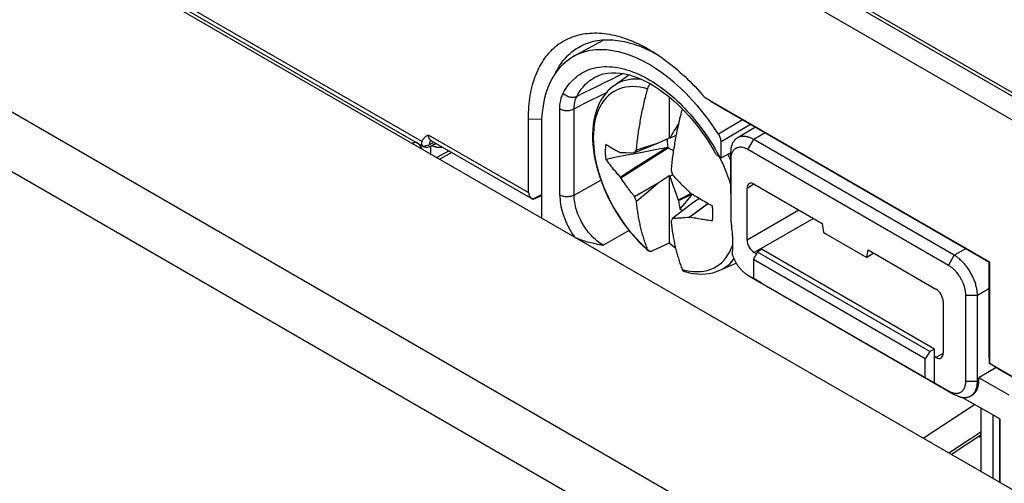
# Model space of a CAD drawing. Units: millimetres. Extents: x 101 to 170.4, y 49.9 to 147.7.
# Drawn here: x 125.4 to 149.5, y 104.8 to 116.2 of the extents above; entities that cross this region are included whole.
import ezdxf

# ---------------------------------------------------------------- set-up
doc = ezdxf.new("R2010")
doc.units = ezdxf.units.MM
doc.header["$LTSCALE"] = 16.335
doc.layers.get('0').update_dxf_attribs({"linetype": 'CONTINUOUS'})
doc.layers.add('TRASH', color=7, linetype='CONTINUOUS')

msp = doc.modelspace()

# ---------------------------------------------------------------- linework, layer by layer
at = {"color": 250, "linetype": 'CONTINUOUS'}
for p, q in [((109.442, 137.641), (150.313, 114.042)), ((102.512, 127.013), (149.183, 100.065)), ((101.855, 125.933), (148.515, 98.992)), ((121.869, 120.916), (135.279, 113.174)), ((139.358, 114.152), (139.006, 113.973)), ((138.656, 111.86), (138.656, 113.975)), ((139.006, 111.858), (139.006, 113.973)), ((141.672, 113.958), (141.655, 113.974)), ((141.656, 114.051), (141.718, 113.986)), ((137.885, 113.729), (138.208, 113.724)), ((143.134, 113.706), (142.543, 113.357)), ((143.331, 113.593), (142.605, 113.166)), ((135.431, 113.341), (137.885, 111.924)), ((135.497, 113.197), (135.5, 113.2)), ((143.265, 112.976), (143.407, 113.222)), ((143.684, 113.388), (143.407, 113.222)), ((135.465, 113.101), (135.577, 113.155)), ((135.495, 112.867), (135.495, 113.065)), ((135.911, 112.929), (135.911, 112.962)), ((142.458, 112.995), (142.514, 112.897)), ((136.012, 112.904), (135.711, 112.742)), ((142.514, 112.897), (142.57, 112.795)), ((142.614, 112.701), (142.567, 112.793)), ((142.842, 112.732), (142.841, 112.896)), ((139.006, 111.858), (139.66, 112.229)), ((143.412, 112.13), (143.242, 112.024)), ((144.514, 111.493), (143.242, 110.759)), ((144.868, 111.289), (143.418, 110.452)), ((139.715, 110.634), (140.35, 110.994)), ((148.322, 110.384), (148.604, 110.548)), ((148.18, 110.138), (148.322, 110.384)), ((143.265, 109.896), (143.407, 109.813)), ((148.887, 109.405), (149.17, 109.568)), ((148.603, 109.405), (148.887, 109.405)), ((148.05, 107.975), (147.873, 107.88)), ((148.603, 107.302), (148.887, 107.301)), ((148.887, 107.301), (148.923, 107.321)), ((148.18, 107.058), (148.322, 106.975)), ((149.262, 106.472), (149.262, 104.917)), ((148.969, 106.052), (148.191, 105.536)), ((148.969, 105.912), (148.921, 105.94))]:
    msp.add_line(p, q, dxfattribs=at)
at = {"color": 7, "linetype": 'CONTINUOUS'}
for p, q in [((109.494, 137.526), (150.365, 113.928)), ((106.471, 129.624), (153.284, 102.595)), ((150.277, 113.391), (133.766, 122.925)), ((121.883, 120.807), (135.325, 113.046)), ((138.998, 115.263), (139.733, 115.667)), ((140.958, 115.348), (141.019, 115.315)), ((139.966, 114.532), (140.349, 114.811)), ((141.333, 114.272), (141.333, 113.256)), ((142.205, 114.256), (149.181, 110.228)), ((142.361, 114.152), (142.205, 114.256)), ((142.361, 114.152), (149.17, 110.221)), ((137.885, 111.924), (137.885, 113.729)), ((141.596, 113.769), (141.572, 113.646)), ((141.601, 113.767), (141.596, 113.769)), ((138.204, 113.545), (138.204, 111.302)), ((141.461, 113.444), (141.427, 113.386)), ((141.495, 113.502), (141.461, 113.444)), ((141.539, 113.574), (141.495, 113.502)), ((141.557, 113.603), (141.539, 113.574)), ((141.564, 113.612), (141.557, 113.603)), ((141.557, 113.603), (141.563, 113.606)), ((143.447, 113.525), (143.003, 113.26)), ((135.497, 113.201), (137.994, 111.759)), ((141.333, 113.256), (141.068, 113.137)), ((141.352, 113.256), (141.333, 113.256)), ((141.502, 113.319), (141.352, 113.256)), ((141.377, 113.3), (141.352, 113.256)), ((141.402, 113.343), (141.377, 113.3)), ((141.427, 113.386), (141.402, 113.343)), ((142.605, 112.774), (142.605, 113.166)), ((148.322, 110.384), (143.407, 113.222)), ((135.472, 113.054), (135.581, 113.108)), ((135.941, 112.945), (135.64, 112.783)), ((140.147, 112.285), (141.31, 113.018)), ((141.068, 113.137), (140.488, 112.894)), ((140.495, 112.906), (140.51, 112.93)), ((140.709, 113.022), (140.532, 112.965)), ((140.887, 113.079), (140.709, 113.022)), ((141.068, 113.137), (140.887, 113.079)), ((140.889, 112.781), (141.265, 113.02)), ((148.18, 110.138), (143.265, 112.976)), ((140.137, 112.905), (140.147, 112.907)), ((140.147, 112.907), (140.208, 112.904)), ((140.208, 112.904), (140.275, 112.901)), ((140.275, 112.901), (140.488, 112.894)), ((140.488, 112.894), (140.495, 112.906)), ((140.513, 112.542), (140.889, 112.781)), ((142.605, 112.774), (142.57, 112.795)), ((142.605, 112.774), (142.839, 112.899)), ((142.841, 112.896), (142.841, 111.895)), ((142.842, 112.732), (142.842, 111.22)), ((140.137, 112.303), (140.513, 112.542)), ((141.381, 112.476), (141.392, 112.437)), ((141.392, 112.437), (141.416, 112.358)), ((140.137, 112.303), (140.147, 112.285)), ((141.068, 112.157), (141.333, 112.344)), ((141.333, 112.344), (141.333, 110.682)), ((141.333, 112.344), (141.352, 112.321)), ((141.352, 112.321), (141.416, 112.358)), ((141.352, 112.321), (141.369, 112.273)), ((141.369, 112.273), (141.402, 112.176)), ((141.416, 112.358), (141.447, 112.326)), ((141.447, 112.326), (141.477, 112.293)), ((141.477, 112.293), (141.523, 112.245)), ((141.523, 112.245), (141.553, 112.213)), ((141.553, 112.213), (141.584, 112.181)), ((140.488, 111.822), (141.068, 112.157)), ((140.827, 111.956), (141.068, 112.157)), ((141.402, 112.176), (141.436, 112.079)), ((141.436, 112.079), (141.487, 111.934)), ((141.584, 112.181), (141.616, 112.148)), ((141.616, 112.148), (141.649, 112.115)), ((141.649, 112.115), (141.683, 112.08)), ((143.242, 110.759), (143.242, 112.024)), ((143.418, 112.126), (145.084, 111.164)), ((138.204, 111.869), (137.994, 111.76)), ((138.086, 111.795), (138.204, 111.85)), ((140.532, 111.71), (140.517, 111.747)), ((141.487, 111.934), (141.557, 111.738)), ((141.87, 111.903), (141.557, 111.738)), ((141.557, 111.738), (141.566, 111.716)), ((141.895, 111.887), (141.566, 111.716)), ((141.756, 111.714), (141.595, 111.527)), ((141.902, 111.883), (141.756, 111.714)), ((141.828, 111.937), (141.842, 111.921)), ((142.075, 111.779), (141.916, 111.667)), ((141.916, 111.667), (141.416, 111.286)), ((142.291, 111.656), (141.828, 111.315)), ((142.296, 111.653), (141.842, 111.319)), ((141.416, 111.286), (141.381, 111.22)), ((141.483, 111.289), (141.456, 111.288)), ((141.51, 111.29), (141.483, 111.289)), ((141.537, 111.291), (141.51, 111.29)), ((141.564, 111.293), (141.537, 111.291)), ((141.591, 111.294), (141.564, 111.293)), ((141.619, 111.296), (141.591, 111.294)), ((141.648, 111.298), (141.619, 111.296)), ((141.68, 111.301), (141.648, 111.298)), ((141.787, 111.311), (141.73, 111.305)), ((141.828, 111.315), (141.842, 111.319)), ((145.084, 111.164), (145.116, 110.942)), ((145.116, 110.942), (146.176, 110.33)), ((141.333, 110.682), (140.926, 110.49)), ((143.595, 110.534), (143.497, 110.464)), ((147.838, 108.084), (143.595, 110.534)), ((146.176, 110.33), (146.207, 110.516)), ((146.207, 110.516), (147.873, 109.554)), ((143.402, 110.278), (143.497, 110.464)), ((143.402, 110.278), (143.402, 109.819)), ((147.607, 107.85), (143.402, 110.278)), ((143.474, 110.42), (143.418, 110.452)), ((147.721, 108.025), (143.497, 110.464)), ((146.347, 110.435), (146.176, 110.33)), ((142.573, 110.016), (142.976, 110.194)), ((149.17, 110.221), (149.181, 110.228)), ((149.17, 110.221), (149.17, 107.991)), ((149.181, 110.228), (149.181, 107.739)), ((143.261, 109.898), (143.595, 109.705)), ((143.4, 109.816), (148.322, 106.975)), ((143.402, 109.819), (147.607, 107.391)), ((143.595, 109.705), (143.408, 109.815)), ((148.603, 107.302), (148.603, 109.405)), ((148.887, 107.301), (148.887, 109.405)), ((148.05, 109.248), (148.05, 107.982)), ((147.721, 108.025), (147.607, 107.85)), ((147.607, 107.391), (147.607, 107.85)), ((147.838, 108.084), (147.721, 108.025)), ((147.838, 107.256), (147.838, 108.084)), ((147.873, 107.88), (147.838, 107.901)), ((149.17, 107.991), (149.176, 107.736)), ((149.35, 107.63), (148.923, 107.384)), ((149.176, 107.736), (149.181, 107.739)), ((149.393, 107.604), (149.176, 107.736)), ((149.181, 107.739), (150.562, 106.942)), ((147.607, 107.391), (147.838, 107.256)), ((148.923, 107.321), (148.923, 107.384)), ((149.666, 106.955), (148.923, 107.384)), ((149.393, 107.604), (150.551, 106.936)), ((147.838, 107.256), (148.18, 107.058)), ((149.438, 106.371), (148.518, 106.902)), ((148.718, 106.933), (148.754, 106.953)), ((147.555, 105.903), (148.82, 106.728)), ((148.969, 106.641), (148.969, 105.086)), ((149.432, 106.374), (149.432, 104.819)), ((149.438, 106.371), (149.438, 104.816)), ((148.969, 105.972), (148.255, 105.499))]:
    msp.add_line(p, q, dxfattribs=at)
for points in [[(137.885, 113.729), (137.886, 113.804), (137.888, 113.877), (137.892, 113.95), (137.897, 114.023), (137.903, 114.094), (137.911, 114.164), (137.921, 114.233), (137.931, 114.301), (137.943, 114.368), (137.957, 114.434), (137.972, 114.498), (137.988, 114.562), (138.006, 114.624), (138.025, 114.685), (138.046, 114.744), (138.067, 114.802), (138.091, 114.859), (138.115, 114.915), (138.141, 114.969), (138.168, 115.022), (138.197, 115.073), (138.227, 115.123), (138.258, 115.171), (138.29, 115.217), (138.323, 115.263), (138.358, 115.306), (138.394, 115.348), (138.431, 115.388), (138.47, 115.427), (138.509, 115.464), (138.55, 115.5), (138.591, 115.533), (138.634, 115.565), (138.678, 115.595), (138.723, 115.624), (138.769, 115.651), (138.816, 115.676), (138.864, 115.699), (138.913, 115.72), (138.963, 115.74), (139.014, 115.758), (139.065, 115.774), (139.118, 115.788), (139.171, 115.8), (139.225, 115.811), (139.28, 115.819), (139.336, 115.826), (139.393, 115.831), (139.45, 115.834), (139.508, 115.835), (139.566, 115.835), (139.625, 115.832), (139.685, 115.828), (139.745, 115.822), (139.806, 115.814), (139.867, 115.804), (139.929, 115.792), (139.991, 115.779), (140.054, 115.763), (140.117, 115.746), (140.18, 115.727), (140.244, 115.706), (140.308, 115.684), (140.372, 115.659), (140.436, 115.633), (140.501, 115.605), (140.566, 115.575), (140.631, 115.544), (140.696, 115.511), (140.761, 115.476), (140.826, 115.44), (140.891, 115.401), (140.956, 115.362), (141.001, 115.334)], [(139.192, 115.528), (139.242, 115.551), (139.288, 115.57), (139.334, 115.588), (139.382, 115.604), (139.431, 115.618), (139.48, 115.631), (139.53, 115.641), (139.581, 115.65), (139.633, 115.658), (139.685, 115.663), (139.738, 115.667), (139.792, 115.669), (139.846, 115.67), (139.901, 115.668), (139.956, 115.665), (140.012, 115.66), (140.069, 115.653), (140.126, 115.645), (140.183, 115.635), (140.241, 115.623), (140.299, 115.609), (140.358, 115.594), (140.417, 115.577), (140.476, 115.558), (140.536, 115.538), (140.596, 115.516), (140.656, 115.492), (140.716, 115.467), (140.776, 115.439), (140.837, 115.411), (140.898, 115.38), (140.958, 115.348)], [(138.545, 114.845), (138.561, 114.878), (138.587, 114.926), (138.614, 114.974), (138.642, 115.02), (138.671, 115.065), (138.701, 115.108), (138.733, 115.15), (138.766, 115.19), (138.8, 115.229), (138.834, 115.266), (138.871, 115.302), (138.908, 115.336), (138.946, 115.369), (138.985, 115.399), (139.025, 115.429), (139.067, 115.457), (139.109, 115.483), (139.152, 115.507), (139.192, 115.528)], [(142.543, 113.357), (142.423, 113.538), (142.298, 113.712), (142.168, 113.881), (142.033, 114.044), (141.894, 114.2), (141.752, 114.349), (141.606, 114.489), (141.458, 114.622), (141.308, 114.745), (141.156, 114.859), (141.002, 114.964), (140.849, 115.059), (140.696, 115.143), (140.543, 115.217), (140.391, 115.28), (140.24, 115.331), (140.091, 115.372), (139.945, 115.401), (139.802, 115.419), (139.663, 115.425), (139.528, 115.419), (139.397, 115.402), (139.27, 115.373), (139.149, 115.334), (139.034, 115.282), (138.998, 115.263)], [(141.001, 115.334), (141.021, 115.32), (141.086, 115.277)], [(138.998, 115.263), (138.926, 115.22), (138.824, 115.147), (138.728, 115.063), (138.639, 114.969), (138.558, 114.865), (138.485, 114.751), (138.42, 114.628), (138.363, 114.496), (138.315, 114.356), (138.275, 114.207), (138.244, 114.051), (138.222, 113.889), (138.208, 113.721), (138.204, 113.545)], [(141.019, 115.315), (141.08, 115.28), (141.102, 115.266)], [(141.086, 115.277), (141.151, 115.233), (141.216, 115.186), (141.281, 115.139), (141.345, 115.089), (141.409, 115.039), (141.473, 114.987), (141.536, 114.933), (141.599, 114.878), (141.662, 114.821), (141.724, 114.764), (141.786, 114.704), (141.848, 114.644), (141.909, 114.582), (141.969, 114.519), (142.029, 114.455), (142.088, 114.39), (142.147, 114.323), (142.205, 114.256)], [(139.535, 114.761), (139.626, 114.801), (139.721, 114.832), (139.821, 114.852), (139.923, 114.862), (140.028, 114.862), (140.136, 114.853), (140.247, 114.835), (140.36, 114.808), (140.476, 114.772), (140.595, 114.727), (140.715, 114.674), (140.837, 114.611), (140.959, 114.539), (141.083, 114.459), (141.207, 114.371), (141.33, 114.274), (141.452, 114.169), (141.574, 114.057)], [(139.966, 114.532), (139.897, 114.477), (139.832, 114.415), (139.772, 114.347), (139.715, 114.272), (139.664, 114.19), (139.618, 114.103), (139.577, 114.009), (139.542, 113.91), (139.512, 113.806), (139.489, 113.697), (139.472, 113.583), (139.461, 113.466), (139.457, 113.345), (139.458, 113.221), (139.466, 113.094), (139.479, 112.965), (139.499, 112.834), (139.524, 112.702), (139.555, 112.569), (139.592, 112.436), (139.634, 112.303), (139.681, 112.17), (139.733, 112.037), (139.79, 111.906), (139.852, 111.775), (139.918, 111.647), (139.989, 111.521), (140.064, 111.397), (140.142, 111.276), (140.225, 111.158), (140.31, 111.043), (140.399, 110.933), (140.491, 110.826), (140.586, 110.724), (140.683, 110.627), (140.782, 110.535), (140.829, 110.494)], [(140.532, 112.965), (140.536, 113.006), (140.54, 113.047), (140.544, 113.088), (140.549, 113.13), (140.554, 113.171), (140.559, 113.212), (140.564, 113.254), (140.569, 113.296), (140.575, 113.337), (140.581, 113.379), (140.587, 113.42), (140.593, 113.462), (140.6, 113.503), (140.606, 113.544), (140.613, 113.586), (140.62, 113.627), (140.628, 113.668), (140.635, 113.71), (140.643, 113.752), (140.651, 113.794), (140.659, 113.835), (140.667, 113.877), (140.676, 113.919), (140.685, 113.961), (140.694, 114.003), (140.703, 114.045), (140.712, 114.086), (140.722, 114.128), (140.732, 114.17), (140.742, 114.212), (140.752, 114.254), (140.762, 114.295), (140.773, 114.337), (140.784, 114.38), (140.795, 114.422), (140.806, 114.464)], [(140.806, 114.464), (140.809, 114.474), (140.812, 114.484), (140.816, 114.494), (140.82, 114.504), (140.824, 114.514), (140.829, 114.523), (140.833, 114.533), (140.839, 114.543), (140.844, 114.552), (140.85, 114.561), (140.856, 114.57), (140.862, 114.578), (140.869, 114.587), (140.872, 114.59)], [(141.655, 113.974), (141.643, 113.932), (141.632, 113.89), (141.621, 113.848), (141.611, 113.806), (141.6, 113.764), (141.59, 113.722), (141.58, 113.68), (141.57, 113.638), (141.561, 113.596), (141.551, 113.555), (141.542, 113.513), (141.533, 113.471), (141.524, 113.429), (141.516, 113.387), (141.507, 113.345), (141.499, 113.304), (141.491, 113.262), (141.484, 113.22), (141.476, 113.179), (141.469, 113.137), (141.462, 113.096), (141.455, 113.054), (141.448, 113.013), (141.442, 112.972), (141.435, 112.93), (141.429, 112.889), (141.423, 112.847), (141.418, 112.806), (141.412, 112.764), (141.407, 112.722), (141.402, 112.681), (141.397, 112.64), (141.393, 112.598), (141.389, 112.557), (141.385, 112.516), (141.381, 112.476)], [(141.574, 114.057), (141.693, 113.938), (141.81, 113.811), (141.924, 113.679)], [(141.924, 113.679), (142.035, 113.54), (142.142, 113.397), (142.246, 113.248), (142.344, 113.095), (142.438, 112.939), (142.465, 112.891)], [(135.303, 113.062), (135.298, 113.068), (135.294, 113.073), (135.29, 113.078), (135.286, 113.084), (135.283, 113.09), (135.28, 113.096), (135.278, 113.102), (135.276, 113.109), (135.274, 113.115), (135.273, 113.122), (135.272, 113.128), (135.272, 113.135), (135.272, 113.141), (135.273, 113.148), (135.274, 113.155), (135.275, 113.161), (135.277, 113.167), (135.279, 113.174)], [(135.279, 113.174), (135.283, 113.183), (135.287, 113.193), (135.292, 113.203), (135.298, 113.212), (135.303, 113.222), (135.31, 113.232), (135.317, 113.241), (135.324, 113.251), (135.332, 113.26), (135.341, 113.269), (135.351, 113.278), (135.36, 113.287), (135.371, 113.296), (135.382, 113.305), (135.394, 113.314), (135.406, 113.323), (135.418, 113.332), (135.431, 113.341)], [(135.482, 113.207), (135.482, 113.207), (135.482, 113.207), (135.482, 113.207), (135.483, 113.207), (135.484, 113.206), (135.486, 113.206), (135.488, 113.205), (135.49, 113.204), (135.493, 113.203), (135.496, 113.202), (135.497, 113.201)], [(142.605, 113.166), (142.604, 113.186), (142.602, 113.207), (142.598, 113.228), (142.592, 113.25), (142.585, 113.272), (142.577, 113.294), (142.567, 113.315), (142.556, 113.336), (142.543, 113.357)], [(143.003, 113.26), (142.999, 113.258), (142.986, 113.249), (142.973, 113.239), (142.96, 113.229), (142.948, 113.217), (142.937, 113.205), (142.926, 113.192), (142.916, 113.178), (142.907, 113.164), (142.898, 113.149), (142.889, 113.133), (142.882, 113.117), (142.875, 113.099), (142.868, 113.082), (142.863, 113.063), (142.857, 113.044), (142.853, 113.024), (142.849, 113.004), (142.846, 112.984), (142.844, 112.962), (142.842, 112.941), (142.841, 112.919), (142.841, 112.896)], [(143.407, 113.222), (143.387, 113.233), (143.367, 113.244), (143.347, 113.253), (143.328, 113.261), (143.308, 113.269), (143.289, 113.276), (143.269, 113.282), (143.25, 113.287), (143.231, 113.291), (143.213, 113.295), (143.194, 113.297), (143.176, 113.299), (143.158, 113.299), (143.141, 113.299), (143.123, 113.298), (143.106, 113.296), (143.09, 113.293), (143.074, 113.289), (143.058, 113.285), (143.042, 113.279), (143.028, 113.273), (143.013, 113.266), (143.003, 113.26)], [(135.581, 113.108), (135.59, 113.113), (135.6, 113.117), (135.61, 113.121), (135.62, 113.124), (135.627, 113.126)], [(139.779, 113.11), (139.775, 113.071), (139.772, 113.031), (139.77, 112.991), (139.769, 112.95), (139.769, 112.909), (139.77, 112.866), (139.772, 112.824), (139.775, 112.781), (139.779, 112.737)], [(139.779, 113.11), (139.801, 113.096), (139.823, 113.082), (139.846, 113.068), (139.869, 113.054), (139.892, 113.04), (139.915, 113.026), (139.939, 113.012), (139.963, 112.998), (139.987, 112.985), (140.012, 112.971), (140.037, 112.957), (140.062, 112.944), (140.087, 112.931), (140.112, 112.918), (140.137, 112.905)], [(140.51, 112.93), (140.525, 112.954), (140.532, 112.965)], [(141.265, 113.02), (141.032, 112.976), (140.794, 112.931), (140.549, 112.884)], [(143.265, 112.976), (143.25, 112.984), (143.236, 112.992), (143.221, 112.999), (143.206, 113.005), (143.192, 113.011), (143.177, 113.016), (143.163, 113.021), (143.149, 113.025), (143.134, 113.028), (143.12, 113.03), (143.107, 113.032), (143.093, 113.033), (143.08, 113.034), (143.067, 113.034), (143.054, 113.033), (143.041, 113.031), (143.029, 113.029), (143.016, 113.026), (143.005, 113.023), (142.993, 113.019), (142.982, 113.014), (142.971, 113.009), (142.961, 113.003), (142.951, 112.996), (142.941, 112.989), (142.932, 112.981), (142.923, 112.972), (142.914, 112.963), (142.906, 112.954), (142.899, 112.943), (142.892, 112.933), (142.885, 112.921), (142.879, 112.909), (142.873, 112.897), (142.868, 112.884), (142.863, 112.871), (142.859, 112.857), (142.855, 112.843), (142.851, 112.828), (142.849, 112.813), (142.846, 112.798), (142.844, 112.782), (142.843, 112.765), (142.842, 112.749), (142.842, 112.732)], [(140.549, 112.884), (140.299, 112.837), (140.042, 112.788), (139.779, 112.737)], [(139.779, 112.737), (139.796, 112.715), (139.813, 112.691), (139.832, 112.667), (139.852, 112.641), (139.872, 112.615), (139.894, 112.588), (139.917, 112.559), (139.941, 112.53), (139.966, 112.499), (139.993, 112.468), (140.02, 112.435), (140.048, 112.402), (140.077, 112.37), (140.107, 112.336), (140.137, 112.303)], [(142.53, 112.821), (142.513, 112.835), (142.498, 112.848), (142.485, 112.862), (142.475, 112.876), (142.466, 112.889), (142.465, 112.891)], [(142.57, 112.795), (142.549, 112.808), (142.53, 112.821)], [(140.274, 112.104), (140.245, 112.144), (140.23, 112.165), (140.214, 112.187), (140.198, 112.21), (140.182, 112.234), (140.165, 112.259), (140.147, 112.285)], [(140.314, 112.047), (140.287, 112.084), (140.274, 112.104)], [(140.367, 111.977), (140.341, 112.012), (140.328, 112.029), (140.314, 112.047)], [(140.406, 111.925), (140.38, 111.96), (140.367, 111.977)], [(140.532, 111.71), (140.591, 111.759), (140.827, 111.956)], [(141.683, 112.08), (141.702, 112.061), (141.74, 112.023)], [(141.74, 112.023), (141.761, 112.002), (141.828, 111.937)], [(140.488, 111.822), (140.474, 111.839), (140.46, 111.857), (140.447, 111.874), (140.433, 111.891), (140.42, 111.908), (140.406, 111.925)], [(140.517, 111.747), (140.503, 111.784), (140.495, 111.803), (140.488, 111.822)], [(140.806, 110.528), (140.795, 110.557), (140.784, 110.587), (140.773, 110.616), (140.762, 110.646), (140.752, 110.676), (140.742, 110.706), (140.732, 110.736), (140.722, 110.767), (140.712, 110.798), (140.703, 110.828), (140.694, 110.86), (140.685, 110.891), (140.676, 110.923), (140.667, 110.955), (140.659, 110.987), (140.651, 111.019), (140.643, 111.052), (140.635, 111.085), (140.628, 111.117), (140.62, 111.15), (140.613, 111.184), (140.606, 111.217), (140.6, 111.251), (140.593, 111.285), (140.587, 111.319), (140.581, 111.353), (140.575, 111.388), (140.569, 111.423), (140.564, 111.458), (140.559, 111.494), (140.554, 111.53), (140.549, 111.566), (140.544, 111.602), (140.54, 111.638), (140.536, 111.674), (140.532, 111.71)], [(141.842, 111.921), (141.882, 111.895), (141.922, 111.871), (141.963, 111.846), (142.003, 111.822), (142.043, 111.798), (142.083, 111.774), (142.122, 111.752), (142.16, 111.73), (142.197, 111.709), (142.233, 111.688), (142.267, 111.669), (142.301, 111.65), (142.333, 111.633), (142.365, 111.615), (142.395, 111.599)], [(141.595, 111.527), (141.631, 111.501), (141.666, 111.476)], [(142.395, 111.227), (142.399, 111.266), (142.402, 111.305), (142.404, 111.346), (142.405, 111.387), (142.405, 111.428), (142.404, 111.47), (142.402, 111.513), (142.399, 111.556), (142.395, 111.599)], [(141.456, 111.288), (141.43, 111.287), (141.416, 111.286)], [(141.73, 111.305), (141.696, 111.302), (141.68, 111.301)], [(141.828, 111.315), (141.807, 111.313), (141.787, 111.311)], [(142.395, 111.227), (142.357, 111.232), (142.32, 111.237), (142.282, 111.242), (142.245, 111.248), (142.207, 111.253), (142.17, 111.259), (142.133, 111.265), (142.095, 111.272), (142.058, 111.278), (142.021, 111.284), (141.984, 111.291), (141.948, 111.298), (141.912, 111.305), (141.877, 111.312), (141.842, 111.319)], [(141.381, 111.22), (141.385, 111.184), (141.389, 111.148), (141.393, 111.112), (141.397, 111.076), (141.402, 111.04), (141.407, 111.004), (141.412, 110.969), (141.418, 110.933), (141.423, 110.898), (141.429, 110.863), (141.435, 110.829), (141.442, 110.795), (141.448, 110.761), (141.455, 110.727), (141.462, 110.694), (141.469, 110.661), (141.476, 110.628), (141.484, 110.595), (141.491, 110.562), (141.499, 110.529), (141.507, 110.497), (141.516, 110.465), (141.524, 110.433), (141.533, 110.401), (141.542, 110.37), (141.551, 110.339), (141.561, 110.308), (141.57, 110.277), (141.58, 110.246), (141.59, 110.216), (141.6, 110.186), (141.611, 110.156), (141.621, 110.126), (141.632, 110.097), (141.643, 110.067), (141.655, 110.038)], [(142.842, 111.22), (142.851, 111.163), (142.859, 111.107), (142.866, 111.051), (142.872, 110.996), (142.877, 110.94), (142.881, 110.886), (142.884, 110.832), (142.886, 110.778), (142.888, 110.725), (142.888, 110.672), (142.888, 110.62), (142.886, 110.569), (142.884, 110.518), (142.88, 110.467), (142.876, 110.418)], [(139.011, 110.836), (139.043, 110.819), (139.077, 110.803), (139.111, 110.787), (139.147, 110.773), (139.184, 110.76), (139.221, 110.748), (139.258, 110.736), (139.295, 110.725), (139.333, 110.715), (139.371, 110.706), (139.409, 110.697), (139.448, 110.688), (139.488, 110.679), (139.529, 110.67), (139.572, 110.661), (139.618, 110.653), (139.665, 110.643), (139.715, 110.634)], [(140.828, 110.495), (140.824, 110.499), (140.82, 110.504), (140.816, 110.509), (140.812, 110.515), (140.809, 110.521), (140.806, 110.528)], [(141.493, 110.556), (141.426, 110.606), (141.333, 110.682)], [(140.926, 110.49), (140.918, 110.486), (140.911, 110.483), (140.903, 110.481), (140.896, 110.479), (140.889, 110.478), (140.882, 110.477), (140.875, 110.477), (140.868, 110.478), (140.862, 110.478), (140.856, 110.48), (140.85, 110.482), (140.844, 110.484), (140.838, 110.487), (140.833, 110.491), (140.829, 110.494)], [(142.876, 110.418), (142.882, 110.4), (142.888, 110.382), (142.894, 110.364), (142.901, 110.347), (142.908, 110.329), (142.915, 110.312), (142.923, 110.294), (142.932, 110.277), (142.94, 110.259), (142.949, 110.242), (142.958, 110.225), (142.968, 110.208), (142.978, 110.192), (142.988, 110.175), (142.999, 110.159), (143.01, 110.143), (143.021, 110.127), (143.032, 110.112), (143.043, 110.096), (143.055, 110.081), (143.067, 110.067), (143.08, 110.053), (143.092, 110.039), (143.105, 110.025), (143.117, 110.012), (143.13, 109.999), (143.143, 109.987), (143.157, 109.975), (143.17, 109.963), (143.183, 109.952), (143.197, 109.942), (143.21, 109.932), (143.224, 109.922), (143.238, 109.913), (143.251, 109.904), (143.261, 109.898)], [(148.887, 109.405), (148.887, 109.428), (148.886, 109.451), (148.884, 109.475), (148.882, 109.499), (148.879, 109.523), (148.875, 109.548), (148.87, 109.572), (148.865, 109.597), (148.859, 109.622), (148.853, 109.648), (148.846, 109.673), (148.838, 109.698), (148.83, 109.724), (148.821, 109.749), (148.811, 109.775), (148.801, 109.8), (148.79, 109.826), (148.779, 109.851), (148.767, 109.876), (148.755, 109.901), (148.742, 109.925), (148.728, 109.95), (148.714, 109.974), (148.7, 109.998), (148.685, 110.021), (148.67, 110.045), (148.654, 110.068), (148.638, 110.09), (148.621, 110.112), (148.604, 110.133), (148.587, 110.154), (148.569, 110.175), (148.551, 110.195), (148.533, 110.214), (148.515, 110.233), (148.496, 110.251), (148.477, 110.269), (148.458, 110.286), (148.439, 110.302), (148.42, 110.318), (148.4, 110.333), (148.381, 110.347), (148.361, 110.36), (148.341, 110.373), (148.322, 110.384)], [(141.655, 110.038), (141.658, 110.031), (141.661, 110.025), (141.664, 110.019), (141.668, 110.014), (141.673, 110.009), (141.677, 110.005), (141.682, 110.001), (141.687, 109.997), (141.693, 109.994), (141.698, 109.992), (141.703, 109.99)], [(148.603, 109.405), (148.603, 109.423), (148.602, 109.44), (148.601, 109.458), (148.599, 109.476), (148.597, 109.494), (148.594, 109.512), (148.591, 109.531), (148.587, 109.55), (148.583, 109.568), (148.578, 109.587), (148.573, 109.606), (148.567, 109.625), (148.561, 109.644), (148.554, 109.663), (148.547, 109.682), (148.539, 109.701), (148.531, 109.72), (148.523, 109.739), (148.514, 109.758), (148.504, 109.777), (148.495, 109.795), (148.485, 109.813), (148.474, 109.831), (148.463, 109.849), (148.452, 109.867), (148.441, 109.884), (148.429, 109.901), (148.417, 109.918), (148.405, 109.934), (148.392, 109.951), (148.379, 109.966), (148.366, 109.982), (148.352, 109.997), (148.339, 110.011), (148.325, 110.025), (148.311, 110.039), (148.297, 110.052), (148.283, 110.065), (148.268, 110.077), (148.254, 110.088), (148.239, 110.099), (148.225, 110.11), (148.21, 110.12), (148.195, 110.129), (148.18, 110.138)], [(141.703, 109.99), (141.725, 109.984), (141.829, 109.958), (141.931, 109.939), (142.031, 109.928), (142.129, 109.925), (142.225, 109.929), (142.317, 109.94), (142.406, 109.958), (142.491, 109.984), (142.573, 110.016)], [(148.379, 107), (148.392, 107.001), (148.405, 107.003), (148.417, 107.005), (148.429, 107.008), (148.441, 107.011), (148.452, 107.015), (148.463, 107.02), (148.474, 107.025), (148.485, 107.031), (148.495, 107.038), (148.504, 107.045), (148.514, 107.053), (148.523, 107.062), (148.531, 107.071), (148.539, 107.08), (148.547, 107.091), (148.554, 107.101), (148.561, 107.113), (148.567, 107.125), (148.573, 107.137), (148.578, 107.15), (148.583, 107.163), (148.587, 107.177), (148.591, 107.191), (148.594, 107.206), (148.597, 107.221), (148.599, 107.237), (148.601, 107.252), (148.602, 107.269), (148.603, 107.285), (148.603, 107.302)], [(148.742, 106.948), (148.755, 106.958), (148.767, 106.968), (148.779, 106.98), (148.79, 106.992), (148.801, 107.005), (148.811, 107.018), (148.821, 107.033), (148.83, 107.048), (148.838, 107.064), (148.846, 107.08), (148.853, 107.098), (148.859, 107.115), (148.865, 107.134), (148.87, 107.153), (148.875, 107.173), (148.879, 107.193), (148.882, 107.214), (148.884, 107.235), (148.886, 107.257), (148.887, 107.279), (148.887, 107.301)], [(148.18, 107.058), (148.195, 107.05), (148.21, 107.042), (148.225, 107.035), (148.239, 107.029), (148.254, 107.023), (148.268, 107.018), (148.283, 107.013), (148.297, 107.01), (148.311, 107.006), (148.325, 107.004), (148.339, 107.002), (148.352, 107.001), (148.366, 107), (148.379, 107)], [(148.322, 106.975), (148.341, 106.964), (148.361, 106.954), (148.381, 106.944), (148.4, 106.936), (148.42, 106.928), (148.439, 106.921), (148.458, 106.915), (148.477, 106.91), (148.496, 106.906), (148.515, 106.902)], [(148.515, 106.902), (148.533, 106.9), (148.551, 106.898), (148.569, 106.898), (148.587, 106.898), (148.604, 106.899), (148.621, 106.901), (148.638, 106.904), (148.654, 106.907), (148.67, 106.912), (148.685, 106.917), (148.7, 106.924), (148.714, 106.931), (148.718, 106.933)], [(148.718, 106.933), (148.728, 106.939), (148.742, 106.948)]]:
    msp.add_lwpolyline(points, dxfattribs=at)
at = {"color": 250, "linetype": 'CONTINUOUS'}
for points in [[(138.737, 114.356), (138.765, 114.408), (138.795, 114.458), (138.827, 114.506), (138.86, 114.553), (138.896, 114.597), (138.933, 114.64), (138.972, 114.681), (139.012, 114.719), (139.054, 114.755), (139.097, 114.789), (139.142, 114.821), (139.188, 114.85), (139.236, 114.877), (139.286, 114.901), (139.337, 114.924), (139.389, 114.944), (139.444, 114.961), (139.5, 114.976), (139.558, 114.989), (139.619, 114.998), (139.68, 115.006), (139.743, 115.01), (139.808, 115.011), (139.875, 115.009), (139.942, 115.004), (140.011, 114.997), (140.08, 114.986), (140.15, 114.972), (140.222, 114.955), (140.293, 114.935), (140.365, 114.912), (140.437, 114.886), (140.509, 114.858), (140.581, 114.827), (140.652, 114.794), (140.723, 114.758), (140.794, 114.72), (140.864, 114.68), (140.933, 114.638), (141.001, 114.594), (141.069, 114.548), (141.136, 114.501), (141.203, 114.451), (141.269, 114.4), (141.335, 114.346), (141.4, 114.291), (141.464, 114.234), (141.529, 114.175), (141.592, 114.113), (141.656, 114.051)], [(140.211, 114.841), (140.078, 114.776), (139.918, 114.697), (139.755, 114.617), (139.589, 114.535), (139.419, 114.451), (139.245, 114.365), (139.068, 114.277)], [(139.068, 114.277), (139.094, 114.325), (139.122, 114.371), (139.151, 114.415), (139.182, 114.458), (139.215, 114.5), (139.249, 114.539), (139.285, 114.577), (139.322, 114.612), (139.361, 114.646), (139.401, 114.677), (139.443, 114.706), (139.485, 114.733), (139.53, 114.758), (139.535, 114.761)], [(140.663, 114.697), (140.58, 114.704), (140.497, 114.705), (140.417, 114.7), (140.339, 114.689), (140.264, 114.672), (140.191, 114.65), (140.121, 114.622), (140.054, 114.588), (139.991, 114.549), (139.966, 114.532)], [(139.793, 114.371), (139.696, 114.322), (139.358, 114.152)], [(140.806, 114.464), (140.713, 114.488), (140.621, 114.505), (140.531, 114.515), (140.443, 114.519), (140.357, 114.515), (140.274, 114.504), (140.194, 114.487), (140.117, 114.463), (140.044, 114.432), (139.974, 114.394), (139.908, 114.35), (139.847, 114.299), (139.789, 114.242), (139.736, 114.179), (139.687, 114.11), (139.643, 114.036), (139.604, 113.956), (139.57, 113.87), (139.541, 113.78), (139.517, 113.685), (139.498, 113.586), (139.485, 113.483), (139.477, 113.376), (139.474, 113.265), (139.477, 113.152), (139.485, 113.035), (139.498, 112.916), (139.517, 112.796), (139.541, 112.673), (139.57, 112.549), (139.604, 112.425), (139.643, 112.3), (139.687, 112.174), (139.736, 112.049), (139.789, 111.925), (139.847, 111.801), (139.908, 111.679), (139.974, 111.559), (140.044, 111.44), (140.117, 111.325), (140.194, 111.212), (140.274, 111.102), (140.357, 110.996), (140.443, 110.893), (140.531, 110.795), (140.621, 110.701), (140.713, 110.612), (140.806, 110.528)], [(138.656, 113.975), (138.658, 114.047), (138.664, 114.116), (138.676, 114.181), (138.692, 114.243), (138.712, 114.301), (138.737, 114.356)], [(139.068, 114.277), (139.049, 114.268), (139.028, 114.261), (139.006, 114.256), (138.983, 114.254), (138.959, 114.253), (138.935, 114.255), (138.91, 114.259), (138.886, 114.264), (138.862, 114.272), (138.838, 114.282), (138.816, 114.294), (138.794, 114.307), (138.773, 114.322), (138.754, 114.339), (138.737, 114.356)], [(139.006, 113.973), (139.007, 114.03), (139.012, 114.085), (139.021, 114.137), (139.033, 114.187), (139.049, 114.234), (139.068, 114.277)], [(138.656, 113.975), (138.675, 113.965), (138.696, 113.956), (138.718, 113.949), (138.742, 113.943), (138.766, 113.938), (138.791, 113.935), (138.817, 113.933), (138.843, 113.933), (138.869, 113.935), (138.894, 113.937), (138.919, 113.942), (138.943, 113.948), (138.965, 113.955), (138.986, 113.964), (139.006, 113.973)], [(141.718, 113.986), (141.779, 113.92), (141.84, 113.853), (141.9, 113.784), (141.958, 113.715), (142.015, 113.644), (142.072, 113.571), (142.127, 113.497), (142.182, 113.422), (142.237, 113.343), (142.292, 113.262), (142.347, 113.177), (142.402, 113.089), (142.458, 112.995)], [(135.431, 113.341), (135.431, 113.332), (135.432, 113.324), (135.432, 113.316), (135.433, 113.308), (135.434, 113.301), (135.436, 113.293), (135.438, 113.286), (135.44, 113.279), (135.442, 113.272), (135.444, 113.265), (135.447, 113.259), (135.45, 113.252), (135.453, 113.246), (135.457, 113.241), (135.46, 113.235), (135.464, 113.23), (135.468, 113.225), (135.473, 113.22), (135.477, 113.216), (135.482, 113.212), (135.487, 113.208), (135.492, 113.204), (135.497, 113.201)], [(135.465, 113.101), (135.466, 113.111), (135.467, 113.121), (135.468, 113.13), (135.47, 113.139), (135.472, 113.147), (135.475, 113.156), (135.478, 113.164), (135.481, 113.171), (135.485, 113.178), (135.489, 113.185), (135.493, 113.191), (135.497, 113.197)], [(135.161, 113.14), (135.155, 113.143), (135.141, 113.149), (135.125, 113.151), (135.109, 113.152), (135.092, 113.15), (135.075, 113.145), (135.057, 113.138), (135.039, 113.129)], [(135.303, 113.062), (135.315, 113.062), (135.328, 113.063), (135.34, 113.064), (135.353, 113.066), (135.367, 113.068), (135.38, 113.071), (135.394, 113.074), (135.408, 113.078), (135.422, 113.083), (135.436, 113.088), (135.451, 113.094), (135.465, 113.101)], [(135.518, 113.076), (135.525, 113.073), (135.534, 113.069), (135.542, 113.066), (135.551, 113.063), (135.559, 113.059), (135.568, 113.057), (135.577, 113.054), (135.587, 113.051), (135.596, 113.049), (135.605, 113.046), (135.615, 113.044), (135.624, 113.042), (135.634, 113.041), (135.644, 113.039), (135.654, 113.038), (135.664, 113.036), (135.675, 113.035), (135.685, 113.034), (135.695, 113.034), (135.705, 113.033), (135.716, 113.033), (135.726, 113.033), (135.736, 113.033), (135.746, 113.033), (135.757, 113.034), (135.767, 113.034), (135.777, 113.035), (135.784, 113.036)], [(142.841, 112.129), (142.818, 112.203), (142.774, 112.328), (142.725, 112.453), (142.672, 112.577), (142.614, 112.701)], [(142.841, 112.718), (142.827, 112.749), (142.771, 112.863)], [(139.006, 111.858), (138.986, 111.848), (138.965, 111.839), (138.943, 111.832), (138.919, 111.826), (138.894, 111.822), (138.869, 111.819), (138.843, 111.817), (138.817, 111.818), (138.791, 111.819), (138.766, 111.822), (138.742, 111.827), (138.718, 111.833), (138.696, 111.841), (138.675, 111.85), (138.656, 111.86)], [(138.656, 111.86), (138.657, 111.807), (138.66, 111.752), (138.666, 111.697), (138.674, 111.641), (138.684, 111.584), (138.697, 111.526), (138.712, 111.467), (138.73, 111.406), (138.751, 111.344), (138.774, 111.281), (138.8, 111.217), (138.829, 111.152)], [(139.145, 111.291), (139.121, 111.343), (139.1, 111.395), (139.082, 111.445), (139.065, 111.495), (139.051, 111.543), (139.039, 111.591), (139.029, 111.637), (139.021, 111.683), (139.014, 111.728), (139.01, 111.772), (139.007, 111.815), (139.006, 111.858)], [(139.715, 110.634), (139.677, 110.657), (139.639, 110.682), (139.601, 110.71), (139.564, 110.739), (139.527, 110.771), (139.49, 110.804), (139.455, 110.84), (139.42, 110.877), (139.386, 110.915), (139.353, 110.955), (139.322, 110.995), (139.292, 111.036), (139.264, 111.078), (139.238, 111.12), (139.212, 111.162), (139.188, 111.205), (139.166, 111.248), (139.145, 111.291)], [(138.829, 111.152), (138.847, 111.116), (138.864, 111.08), (138.883, 111.045), (138.903, 111.009), (138.923, 110.974), (138.944, 110.939), (138.965, 110.905), (138.988, 110.87), (139.011, 110.836)], [(141.655, 110.038), (141.748, 110.014), (141.84, 109.997), (141.93, 109.987), (142.018, 109.984), (142.104, 109.987), (142.187, 109.998), (142.267, 110.015), (142.343, 110.04), (142.417, 110.071), (142.486, 110.108), (142.552, 110.153), (142.614, 110.203), (142.672, 110.26), (142.725, 110.323), (142.774, 110.392), (142.818, 110.467), (142.857, 110.547), (142.888, 110.623)], [(142.573, 110.016), (142.646, 110.052), (142.71, 110.092), (142.77, 110.137), (142.827, 110.187), (142.88, 110.242), (142.923, 110.294)]]:
    msp.add_lwpolyline(points, dxfattribs=at)
at = {"color": 7, "linetype": 'CONTINUOUS'}
msp.add_arc((135.036, 112.924), 0.25, 16.056, 59.9992, dxfattribs=at)
for centre, major_axis, ratio, start_param, end_param in [((135.48, 113.303), (0.158, 0.255), 0.597115, -3.2749, -2.372338), ((143.419, 111.922), (-0.125, 0.217), 0.577156, 5.497891, 7.068383), ((138.321, 111.917), (0.436, -0.01), 0.562026, -3.12917, -2.407924), ((138.31, 111.924), (0.316, 0.164), 0.042941, -3.114138, -2.381052), ((512.968, -19.598), (-268.874, 461.156), 0.577318, 0.972847, 0.973249), ((143.419, 110.657), (-0.125, 0.217), 0.577508, 0.785502, 2.355994), ((147.873, 109.35), (-0.125, 0.217), 0.577508, -2.356091, -0.785599), ((147.873, 108.084), (-0.125, 0.217), 0.577156, -3.926887, -2.356395), ((148.357, 107.648), (-0.4, 0.693), 0.577288, -3.150318, -2.356281)]:
    msp.add_ellipse(centre, major_axis=major_axis, ratio=ratio, start_param=start_param, end_param=end_param, dxfattribs=at)
at = {"layer": 'TRASH', "color": 7, "linetype": 'CONTINUOUS'}
msp.add_line((141.31, 113.018), (141.265, 113.02), dxfattribs=at)
for points in [[(141.31, 113.018), (141.303, 113.065), (141.298, 113.111), (141.294, 113.157), (141.292, 113.201), (141.292, 113.238)], [(141.437, 112.943), (141.413, 112.958), (141.363, 112.987), (141.31, 113.018)]]:
    msp.add_lwpolyline(points, dxfattribs=at)

doc.saveas('drawing.dxf')
